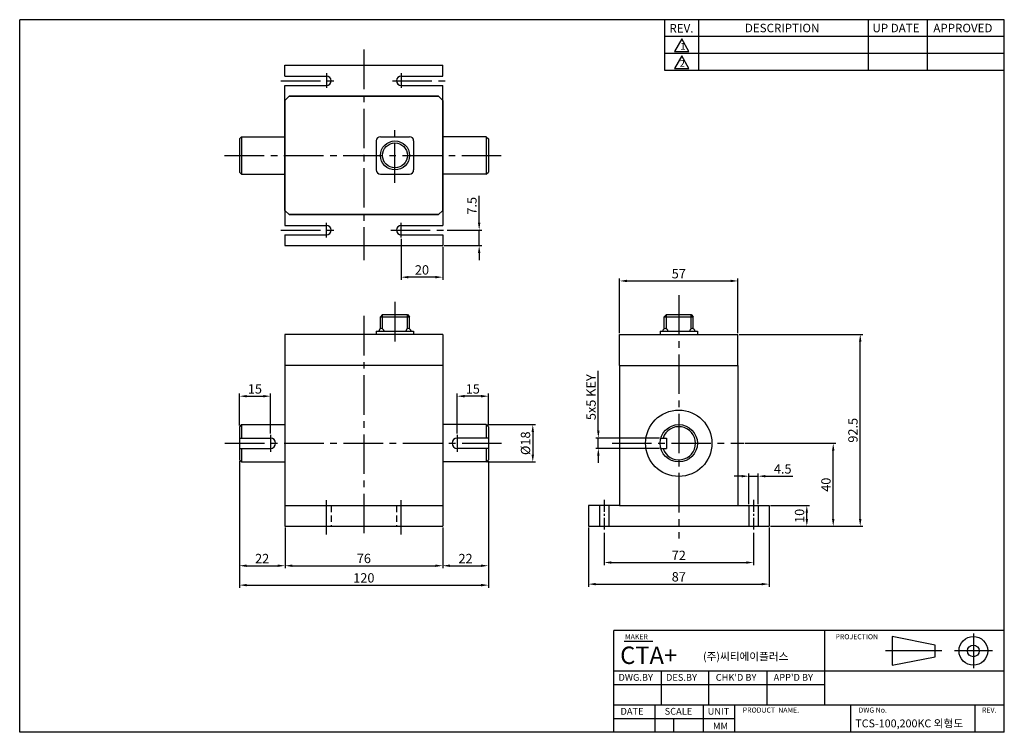
# Model space of a CAD drawing. Units: millimetres. Extents: x 190 to 2098, y 144 to 496.
# Drawn here: x 1109 to 1583, y 144 to 488 of the extents above; entities that cross this region are included whole.
import ezdxf

# ---------------------------------------------------------------- set-up
doc = ezdxf.new("R2010")
doc.units = ezdxf.units.MM
doc.linetypes.add('CENTER2', pattern=[28.575, 19.05, -3.175, 3.175, -3.175])
doc.linetypes.add('HIDDEN2', pattern=[4.7625, 3.175, -1.5875])
for name, color, linetype in [('c', 1, 'CENTER2'), ('d', 1, 'Continuous'), ('h', 7, 'HIDDEN2'), ('o', 7, 'Continuous')]:
    doc.layers.add(name, color=color, linetype=linetype)
doc.styles.add('ITALICT', font='italict', dxfattribs={"width": 0.75, "height": 0.75})
doc.styles.get("Standard").update_dxf_attribs({"font": 'ARIAL.TTF'})
doc.dimstyles.new('ISO-25', dxfattribs={"dimtxt": 2.5, "dimasz": 2.5, "dimexe": 1.25, "dimexo": 0.625, "dimtad": 1, "dimdsep": 46, "dimtxsty": 'Standard', "dimcen": 2.5, "dimadec": 0, "dimazin": 0, "dimtfac": 1, "dimtmove": 0, "dimatfit": 3, "dimfxl": 0, "dimarcsym": 0})

# ---------------------------------------------------------------- blocks, each defined once
blk = doc.blocks.new('*D36')
at = {"layer": 'd', "color": 0, "lineweight": -2}
for p, q in [((1214.35, 275.15), (1214.35, 223.49)), ((1236.35, 243.15), (1236.35, 223.49)), ((1217.85, 224.74), (1232.85, 224.74))]:
    blk.add_line(p, q, dxfattribs=at)
at = {"layer": 'd', "color": 0}
for points in [[(1217.85, 225.32), (1217.85, 224.15), (1214.35, 224.74)], [(1232.85, 225.32), (1232.85, 224.15), (1236.35, 224.74)]]:
    blk.add_solid(points, dxfattribs=at)
at = {"layer": 'Defpoints', "color": 0}
for p in [(1214.35, 275.78), (1236.35, 243.78), (1236.35, 224.74)]:
    blk.add_point(p, dxfattribs=at)
at = {"layer": 'd', "color": 0, "lineweight": -3, "insert": (1225.35, 227.62), "char_height": 4.5, "attachment_point": 5}
blk.add_mtext('22', dxfattribs=at)
blk = doc.blocks.new('*D37')
at = {"layer": 'd', "color": 0, "lineweight": -2}
for p, q in [((1236.35, 243.15), (1236.35, 223.49)), ((1312.35, 243.15), (1312.35, 223.49)), ((1239.85, 224.74), (1308.85, 224.74))]:
    blk.add_line(p, q, dxfattribs=at)
at = {"layer": 'd', "color": 0}
for points in [[(1239.85, 225.32), (1239.85, 224.15), (1236.35, 224.74)], [(1308.85, 225.32), (1308.85, 224.15), (1312.35, 224.74)]]:
    blk.add_solid(points, dxfattribs=at)
at = {"layer": 'Defpoints', "color": 0}
for p in [(1236.35, 243.78), (1312.35, 243.78), (1312.35, 224.74)]:
    blk.add_point(p, dxfattribs=at)
at = {"layer": 'd', "color": 0, "lineweight": -3, "insert": (1274.35, 227.66), "char_height": 4.5, "attachment_point": 5}
blk.add_mtext('76', dxfattribs=at)
blk = doc.blocks.new('*D38')
at = {"layer": 'd', "color": 0, "lineweight": -2}
for p, q in [((1334.35, 275.15), (1334.35, 223.49)), ((1312.35, 243.15), (1312.35, 223.49)), ((1315.85, 224.74), (1330.85, 224.74))]:
    blk.add_line(p, q, dxfattribs=at)
at = {"layer": 'd', "color": 0}
for points in [[(1315.85, 225.32), (1315.85, 224.15), (1312.35, 224.74)], [(1330.85, 225.32), (1330.85, 224.15), (1334.35, 224.74)]]:
    blk.add_solid(points, dxfattribs=at)
at = {"layer": 'Defpoints', "color": 0}
for p in [(1334.35, 275.78), (1312.35, 243.78), (1334.35, 224.74)]:
    blk.add_point(p, dxfattribs=at)
at = {"layer": 'd', "color": 0, "lineweight": -3, "insert": (1323.35, 227.62), "char_height": 4.5, "attachment_point": 5}
blk.add_mtext('22', dxfattribs=at)
blk = doc.blocks.new('*D39')
at = {"layer": 'd', "color": 0, "lineweight": -2}
for p, q in [((1214.35, 275.15), (1214.35, 214.13)), ((1334.35, 275.15), (1334.35, 214.13)), ((1217.85, 215.38), (1330.85, 215.38))]:
    blk.add_line(p, q, dxfattribs=at)
at = {"layer": 'd', "color": 0}
for points in [[(1217.85, 215.96), (1217.85, 214.8), (1214.35, 215.38)], [(1330.85, 215.96), (1330.85, 214.8), (1334.35, 215.38)]]:
    blk.add_solid(points, dxfattribs=at)
at = {"layer": 'Defpoints', "color": 0}
for p in [(1214.35, 275.78), (1334.35, 275.78), (1334.35, 215.38)]:
    blk.add_point(p, dxfattribs=at)
at = {"layer": 'd', "color": 0, "lineweight": -3, "insert": (1274.35, 218.3), "char_height": 4.5, "attachment_point": 5}
blk.add_mtext('120', dxfattribs=at)
blk = doc.blocks.new('*D40')
at = {"layer": 'd', "color": 0, "lineweight": -2}
for p, q in [((1214.35, 292.4), (1214.35, 307.72)), ((1217.85, 306.47), (1225.85, 306.47)), ((1229.35, 288.54), (1229.35, 307.72))]:
    blk.add_line(p, q, dxfattribs=at)
at = {"layer": 'd', "color": 0}
for points in [[(1217.85, 307.05), (1217.85, 305.89), (1214.35, 306.47)], [(1225.85, 307.05), (1225.85, 305.89), (1229.35, 306.47)]]:
    blk.add_solid(points, dxfattribs=at)
at = {"layer": 'Defpoints', "color": 0}
for p in [(1229.35, 306.47), (1214.35, 291.78), (1229.35, 287.92)]:
    blk.add_point(p, dxfattribs=at)
at = {"layer": 'd', "color": 0, "lineweight": -3, "insert": (1221.85, 309.39), "char_height": 4.5, "attachment_point": 5}
blk.add_mtext('15', dxfattribs=at)
blk = doc.blocks.new('*D41')
at = {"layer": 'd', "color": 0, "lineweight": -2}
for p, q in [((1319.35, 288.54), (1319.35, 307.72)), ((1330.85, 306.47), (1322.85, 306.47)), ((1334.35, 292.4), (1334.35, 307.72))]:
    blk.add_line(p, q, dxfattribs=at)
at = {"layer": 'd', "color": 0}
for points in [[(1322.85, 307.05), (1322.85, 305.89), (1319.35, 306.47)], [(1330.85, 307.05), (1330.85, 305.89), (1334.35, 306.47)]]:
    blk.add_solid(points, dxfattribs=at)
at = {"layer": 'Defpoints', "color": 0}
for p in [(1319.35, 306.47), (1334.35, 291.78), (1319.35, 287.92)]:
    blk.add_point(p, dxfattribs=at)
at = {"layer": 'd', "color": 0, "lineweight": -3, "insert": (1326.85, 309.39), "char_height": 4.5, "attachment_point": 5}
blk.add_mtext('15', dxfattribs=at)
blk = doc.blocks.new('*D42')
at = {"layer": 'd', "color": 0, "lineweight": -2}
for p, q in [((1333.97, 292.78), (1356.99, 292.78)), ((1355.74, 289.28), (1355.74, 278.28)), ((1333.97, 274.78), (1356.99, 274.78))]:
    blk.add_line(p, q, dxfattribs=at)
at = {"layer": 'd', "color": 0}
for points in [[(1355.16, 289.28), (1356.32, 289.28), (1355.74, 292.78)], [(1355.16, 278.28), (1356.32, 278.28), (1355.74, 274.78)]]:
    blk.add_solid(points, dxfattribs=at)
at = {"layer": 'Defpoints', "color": 0}
for p in [(1333.35, 292.78), (1333.35, 274.78), (1355.74, 274.78)]:
    blk.add_point(p, dxfattribs=at)
at = {"layer": 'd', "color": 0, "lineweight": -3, "insert": (1352.82, 283.78), "char_height": 4.5, "attachment_point": 5, "rotation": 90}
blk.add_mtext('%%c18', dxfattribs=at)
blk = doc.blocks.new('*D43')
at = {"layer": 'd', "color": 0, "lineweight": -2}
for p, q in [((1387.33, 289.78), (1387.33, 318.68)), ((1416.83, 286.28), (1386.08, 286.28)), ((1387.33, 281.28), (1387.33, 286.28)), ((1416.83, 281.28), (1386.08, 281.28)), ((1387.33, 277.78), (1387.33, 274.28))]:
    blk.add_line(p, q, dxfattribs=at)
at = {"layer": 'd', "color": 0}
for points in [[(1386.75, 289.78), (1387.91, 289.78), (1387.33, 286.28)], [(1386.75, 277.78), (1387.91, 277.78), (1387.33, 281.28)]]:
    blk.add_solid(points, dxfattribs=at)
at = {"layer": 'Defpoints', "color": 0}
for p in [(1417.45, 286.28), (1387.33, 281.28), (1417.45, 281.28)]:
    blk.add_point(p, dxfattribs=at)
at = {"layer": 'd', "color": 0, "lineweight": -3, "insert": (1384.42, 305.98), "char_height": 4.5, "attachment_point": 5, "rotation": 90}
blk.add_mtext('5x5 KEY', dxfattribs=at)
blk = doc.blocks.new('*D44')
at = {"layer": 'd', "color": 0, "lineweight": -2}
for p, q in [((1470.22, 253.78), (1489.04, 253.78)), ((1487.79, 247.28), (1487.79, 250.28)), ((1470.22, 243.78), (1489.04, 243.78))]:
    blk.add_line(p, q, dxfattribs=at)
at = {"layer": 'd', "color": 0}
for points in [[(1487.21, 250.28), (1488.38, 250.28), (1487.79, 253.78)], [(1487.21, 247.28), (1488.38, 247.28), (1487.79, 243.78)]]:
    blk.add_solid(points, dxfattribs=at)
at = {"layer": 'Defpoints', "color": 0}
for p in [(1469.6, 253.78), (1487.79, 253.78), (1469.6, 243.78)]:
    blk.add_point(p, dxfattribs=at)
at = {"layer": 'd', "color": 0, "lineweight": -3, "insert": (1484.87, 248.78), "char_height": 4.5, "attachment_point": 5, "rotation": 90}
blk.add_mtext('10', dxfattribs=at)
blk = doc.blocks.new('*D45')
at = {"layer": 'd', "color": 0, "lineweight": -2}
for p, q in [((1457.99, 283.78), (1501.77, 283.78)), ((1500.52, 247.28), (1500.52, 280.28)), ((1470.22, 243.78), (1501.77, 243.78))]:
    blk.add_line(p, q, dxfattribs=at)
at = {"layer": 'd', "color": 0}
for points in [[(1499.93, 280.28), (1501.1, 280.28), (1500.52, 283.78)], [(1499.93, 247.28), (1501.1, 247.28), (1500.52, 243.78)]]:
    blk.add_solid(points, dxfattribs=at)
at = {"layer": 'Defpoints', "color": 0}
for p in [(1457.36, 283.78), (1500.52, 283.78), (1469.6, 243.78)]:
    blk.add_point(p, dxfattribs=at)
at = {"layer": 'd', "color": 0, "lineweight": -3, "insert": (1497.59, 263.78), "char_height": 4.5, "attachment_point": 5, "rotation": 90}
blk.add_mtext('40', dxfattribs=at)
blk = doc.blocks.new('*D46')
at = {"layer": 'd', "color": 0, "lineweight": -2}
for p, q in [((1455.22, 336.28), (1514.77, 336.28)), ((1513.52, 247.28), (1513.52, 332.78)), ((1470.22, 243.78), (1514.77, 243.78))]:
    blk.add_line(p, q, dxfattribs=at)
at = {"layer": 'd', "color": 0}
for points in [[(1512.94, 332.78), (1514.11, 332.78), (1513.52, 336.28)], [(1512.94, 247.28), (1514.11, 247.28), (1513.52, 243.78)]]:
    blk.add_solid(points, dxfattribs=at)
at = {"layer": 'Defpoints', "color": 0}
for p in [(1454.6, 336.28), (1513.52, 336.28), (1469.6, 243.78)]:
    blk.add_point(p, dxfattribs=at)
at = {"layer": 'd', "color": 0, "lineweight": -3, "insert": (1510.6, 290.03), "char_height": 4.5, "attachment_point": 5, "rotation": 90}
blk.add_mtext('92.5', dxfattribs=at)
blk = doc.blocks.new('*D47')
at = {"layer": 'd', "color": 0, "lineweight": -2}
for p, q in [((1382.6, 243.15), (1382.6, 214.62)), ((1469.6, 243.15), (1469.6, 214.62)), ((1386.1, 215.87), (1466.1, 215.87))]:
    blk.add_line(p, q, dxfattribs=at)
at = {"layer": 'd', "color": 0}
for points in [[(1386.1, 216.46), (1386.1, 215.29), (1382.6, 215.87)], [(1466.1, 216.46), (1466.1, 215.29), (1469.6, 215.87)]]:
    blk.add_solid(points, dxfattribs=at)
at = {"layer": 'Defpoints', "color": 0}
for p in [(1382.6, 243.78), (1469.6, 243.78), (1469.6, 215.87)]:
    blk.add_point(p, dxfattribs=at)
at = {"layer": 'd', "color": 0, "lineweight": -3, "insert": (1426.1, 218.8), "char_height": 4.5, "attachment_point": 5}
blk.add_mtext('87', dxfattribs=at)
blk = doc.blocks.new('*D48')
at = {"layer": 'd', "color": 0, "lineweight": -2}
for p, q in [((1390.1, 240.57), (1390.1, 225.03)), ((1462.1, 240.57), (1462.1, 225.03)), ((1393.6, 226.28), (1458.6, 226.28))]:
    blk.add_line(p, q, dxfattribs=at)
at = {"layer": 'd', "color": 0}
for points in [[(1393.6, 226.86), (1393.6, 225.69), (1390.1, 226.28)], [(1458.6, 226.86), (1458.6, 225.69), (1462.1, 226.28)]]:
    blk.add_solid(points, dxfattribs=at)
at = {"layer": 'Defpoints', "color": 0}
for p in [(1390.1, 241.2), (1462.1, 241.2), (1462.1, 226.28)]:
    blk.add_point(p, dxfattribs=at)
at = {"layer": 'd', "color": 0, "lineweight": -3, "insert": (1426.1, 229.16), "char_height": 4.5, "attachment_point": 5}
blk.add_mtext('72', dxfattribs=at)
blk = doc.blocks.new('*D49')
at = {"layer": 'd', "color": 0, "lineweight": -2}
for p, q in [((1397.6, 336.9), (1397.6, 363.28)), ((1401.1, 362.03), (1451.1, 362.03)), ((1454.6, 336.9), (1454.6, 363.28))]:
    blk.add_line(p, q, dxfattribs=at)
at = {"layer": 'd', "color": 0}
for points in [[(1401.1, 362.61), (1401.1, 361.44), (1397.6, 362.03)], [(1451.1, 362.61), (1451.1, 361.44), (1454.6, 362.03)]]:
    blk.add_solid(points, dxfattribs=at)
at = {"layer": 'Defpoints', "color": 0}
for p in [(1454.6, 362.03), (1397.6, 336.28), (1454.6, 336.28)]:
    blk.add_point(p, dxfattribs=at)
at = {"layer": 'd', "color": 0, "lineweight": -3, "insert": (1426.1, 364.94), "char_height": 4.5, "attachment_point": 5}
blk.add_mtext('57', dxfattribs=at)
blk = doc.blocks.new('*D50')
at = {"layer": 'd', "color": 0, "lineweight": -2}
for p, q in [((1292.35, 382.32), (1292.35, 362.6)), ((1312.35, 378.42), (1312.35, 362.6)), ((1308.85, 363.85), (1295.85, 363.85))]:
    blk.add_line(p, q, dxfattribs=at)
at = {"layer": 'd', "color": 0}
for points in [[(1295.85, 364.43), (1295.85, 363.26), (1292.35, 363.85)], [(1308.85, 364.43), (1308.85, 363.26), (1312.35, 363.85)]]:
    blk.add_solid(points, dxfattribs=at)
at = {"layer": 'Defpoints', "color": 0}
for p in [(1292.35, 382.95), (1312.35, 379.05), (1292.35, 363.85)]:
    blk.add_point(p, dxfattribs=at)
at = {"layer": 'd', "color": 0, "lineweight": -3, "insert": (1302.35, 366.77), "char_height": 4.5, "attachment_point": 5}
blk.add_mtext('20', dxfattribs=at)
blk = doc.blocks.new('*D51')
at = {"layer": 'd', "color": 0, "lineweight": -2}
for p, q in [((1329.91, 390.05), (1329.91, 402.99)), ((1314.47, 386.55), (1331.16, 386.55)), ((1329.91, 379.05), (1329.91, 386.55)), ((1312.97, 379.05), (1331.16, 379.05)), ((1329.91, 375.55), (1329.91, 372.05))]:
    blk.add_line(p, q, dxfattribs=at)
at = {"layer": 'd', "color": 0}
for points in [[(1329.33, 390.05), (1330.49, 390.05), (1329.91, 386.55)], [(1329.33, 375.55), (1330.49, 375.55), (1329.91, 379.05)]]:
    blk.add_solid(points, dxfattribs=at)
at = {"layer": 'Defpoints', "color": 0}
for p in [(1313.85, 386.55), (1329.91, 386.55), (1312.35, 379.05)]:
    blk.add_point(p, dxfattribs=at)
at = {"layer": 'd', "color": 0, "lineweight": -3, "insert": (1327, 398.27), "char_height": 4.5, "attachment_point": 5, "rotation": 90}
blk.add_mtext('7.5', dxfattribs=at)
blk = doc.blocks.new('*D35')
at = {"layer": 'd', "color": 0, "lineweight": -2}
for p, q in [((1456.35, 267.91), (1452.85, 267.91)), ((1459.85, 254.4), (1459.85, 269.16)), ((1459.85, 267.91), (1464.35, 267.91)), ((1464.35, 254.4), (1464.35, 269.16)), ((1467.85, 267.91), (1481.01, 267.91))]:
    blk.add_line(p, q, dxfattribs=at)
at = {"layer": 'd', "color": 0}
for points in [[(1456.35, 268.49), (1456.35, 267.32), (1459.85, 267.91)], [(1467.85, 268.49), (1467.85, 267.32), (1464.35, 267.91)]]:
    blk.add_solid(points, dxfattribs=at)
at = {"layer": 'Defpoints', "color": 0}
for p in [(1464.35, 267.91), (1459.85, 253.78), (1464.35, 253.78)]:
    blk.add_point(p, dxfattribs=at)
at = {"layer": 'd', "color": 0, "lineweight": -3, "insert": (1476.18, 270.82), "char_height": 4.5, "attachment_point": 5}
blk.add_mtext('4.5', dxfattribs=at)

msp = doc.modelspace()

# ---------------------------------------------------------------- linework, layer by layer
at = {"lineweight": -3}
for p, q in [((1582.952, 487.986), (1108.51, 487.986)), ((1108.51, 144.425), (1108.51, 487.986)), ((1419.351, 463.446), (1419.351, 487.986)), ((1435.711, 463.446), (1435.711, 487.986)), ((1517.511, 463.446), (1517.511, 487.986)), ((1545.875, 463.446), (1545.875, 487.986)), ((1582.952, 144.425), (1582.952, 487.986)), ((1582.952, 479.806), (1419.351, 479.806)), ((1582.952, 471.626), (1419.351, 471.626)), ((1582.952, 463.446), (1419.351, 463.446)), ((1582.952, 193.505), (1394.811, 193.505)), ((1394.811, 144.425), (1394.811, 193.505)), ((1496.243, 193.505), (1496.243, 157.513)), ((1399.73, 188.361), (1413.538, 188.361)), ((1582.952, 173.873), (1394.811, 173.873)), ((1417.715, 157.513), (1417.715, 173.873)), ((1440.619, 157.513), (1440.619, 173.873)), ((1468.651, 157.513), (1468.651, 173.873)), ((1496.243, 167.329), (1394.811, 167.329)), ((1582.952, 157.513), (1394.811, 157.513)), ((1414.748, 144.425), (1414.748, 157.513)), ((1437.996, 144.425), (1437.996, 157.513)), ((1453.025, 144.425), (1453.025, 157.513)), ((1508.796, 157.513), (1508.796, 144.425)), ((1568.893, 144.425), (1568.893, 157.513)), ((1453.025, 150.969), (1394.811, 150.969)), ((1423.728, 144.425), (1423.728, 150.969)), ((1582.952, 144.425), (1108.51, 144.425))]:
    msp.add_line(p, q, dxfattribs=at)
at = {"lineweight": -3, "ltscale": 0.3}
for p, q in [((1568.053, 192.055), (1568.053, 175.322)), ((1552.842, 183.689), (1525.676, 183.689)), ((1577.197, 183.689), (1558.908, 183.689))]:
    msp.add_line(p, q, dxfattribs=at)
at = {"lineweight": -3, "ltscale": 6}
for points in [[(1431.013, 472.7), (1427.531, 478.732), (1424.049, 472.7)], [(1431.013, 464.52), (1427.531, 470.552), (1424.049, 464.52)], [(1549.681, 180.881), (1549.681, 186.507), (1528.837, 190.606), (1528.837, 176.772)]]:
    msp.add_lwpolyline(points, close=True, dxfattribs=at)
for radius in [6.917, 2.818]:
    msp.add_circle((1568.053, 183.689), radius, dxfattribs=at)
at = {"lineweight": -3}
msp.add_arc((1426.098, 283.776), 8, 198.20996, 161.79004, dxfattribs=at)
at = {"layer": 'c', "color": 1, "lineweight": -3}
for p, q in [((1274.348, 473.607), (1274.348, 372.021)), ((1256.348, 462.145), (1256.348, 455.111)), ((1292.348, 462.145), (1292.348, 455.111)), ((1234.405, 458.547), (1260.949, 458.547)), ((1288.09, 458.547), (1313.846, 458.547)), ((1207.276, 422.547), (1340.542, 422.547)), ((1256.348, 382.948), (1256.348, 389.982)), ((1292.348, 382.948), (1292.348, 389.982)), ((1234.405, 386.547), (1261.654, 386.547)), ((1287.287, 386.547), (1313.846, 386.547)), ((1289.348, 351.905), (1289.348, 330.413)), ((1426.098, 355.177), (1426.098, 237.866)), ((1274.348, 345.172), (1274.348, 238.261)), ((1207.376, 283.776), (1341.996, 283.776)), ((1393.955, 283.776), (1457.364, 283.776)), ((1256.348, 239.822), (1256.348, 256.323)), ((1292.348, 239.822), (1292.348, 256.323))]:
    msp.add_line(p, q, dxfattribs=at)
at = {"layer": 'c', "lineweight": -3}
for p, q in [((1289.348, 409.276), (1289.348, 435.961)), ((1229.348, 287.916), (1229.348, 279.702)), ((1319.348, 287.916), (1319.348, 279.702))]:
    msp.add_line(p, q, dxfattribs=at)
at = {"layer": 'c', "linetype": 'CENTER2', "lineweight": -3, "ltscale": 0.3}
for p, q in [((1390.098, 256.426), (1390.098, 241.199)), ((1462.098, 256.426), (1462.098, 241.199))]:
    msp.add_line(p, q, dxfattribs=at)
at = {"layer": 'h', "lineweight": -3}
for p, q in [((1258.598, 253.776), (1258.598, 243.776)), ((1290.098, 253.776), (1290.098, 243.776))]:
    msp.add_line(p, q, dxfattribs=at)
at = {"layer": 'o', "lineweight": -3}
for p, q in [((1236.348, 466.047), (1312.348, 466.047)), ((1236.348, 460.797), (1236.348, 466.047)), ((1312.348, 460.797), (1312.348, 466.047)), ((1236.348, 460.797), (1256.348, 460.797)), ((1292.348, 460.797), (1312.348, 460.797)), ((1236.348, 456.297), (1256.348, 456.297)), ((1236.348, 449.047), (1236.348, 456.297)), ((1292.348, 456.297), (1312.348, 456.297)), ((1312.348, 449.047), (1312.348, 456.297)), ((1238.348, 451.047), (1236.348, 449.047)), ((1238.348, 451.047), (1236.348, 449.047)), ((1238.348, 451.047), (1310.348, 451.047)), ((1310.348, 451.047), (1238.348, 451.047)), ((1310.348, 451.047), (1312.348, 449.047)), ((1312.348, 449.047), (1310.348, 451.047)), ((1236.348, 396.047), (1236.348, 449.047)), ((1236.348, 449.047), (1236.348, 396.047)), ((1312.348, 396.047), (1312.348, 449.047)), ((1312.348, 449.047), (1312.348, 396.047)), ((1215.348, 431.547), (1214.348, 430.547)), ((1214.348, 430.547), (1214.348, 414.547)), ((1215.348, 431.547), (1236.348, 431.547)), ((1215.348, 431.547), (1215.348, 413.547)), ((1280.348, 429.547), (1280.348, 415.547)), ((1282.348, 431.547), (1296.348, 431.547)), ((1298.348, 429.547), (1298.348, 415.547)), ((1333.348, 431.547), (1312.348, 431.547)), ((1333.348, 431.547), (1334.348, 430.547)), ((1333.348, 431.547), (1333.348, 413.547)), ((1334.348, 430.547), (1334.348, 414.547)), ((1215.348, 413.547), (1214.348, 414.547)), ((1215.348, 413.547), (1236.348, 413.547)), ((1282.348, 413.547), (1296.348, 413.547)), ((1333.348, 413.547), (1312.348, 413.547)), ((1333.348, 413.547), (1334.348, 414.547)), ((1236.348, 396.047), (1238.348, 394.047)), ((1236.348, 396.047), (1236.348, 388.797)), ((1238.348, 394.047), (1236.348, 396.047)), ((1238.348, 394.047), (1310.348, 394.047)), ((1310.348, 394.047), (1238.348, 394.047)), ((1312.348, 396.047), (1310.348, 394.047)), ((1310.348, 394.047), (1312.348, 396.047)), ((1312.348, 396.047), (1312.348, 388.797)), ((1236.348, 388.797), (1256.348, 388.797)), ((1292.348, 388.797), (1312.348, 388.797)), ((1236.348, 384.297), (1256.348, 384.297)), ((1236.348, 384.297), (1236.348, 379.047)), ((1292.348, 384.297), (1312.348, 384.297)), ((1312.348, 384.297), (1312.348, 379.047)), ((1236.348, 379.047), (1312.348, 379.047)), ((1283.348, 345.776), (1282.348, 344.776)), ((1282.348, 344.776), (1296.348, 344.776)), ((1283.348, 338.921), (1283.348, 345.776)), ((1283.348, 345.776), (1295.348, 345.776)), ((1295.348, 338.921), (1295.348, 345.776)), ((1295.348, 345.776), (1296.348, 344.776)), ((1420.098, 345.776), (1419.098, 344.776)), ((1419.098, 344.776), (1433.098, 344.776)), ((1420.098, 338.921), (1420.098, 345.776)), ((1420.098, 345.776), (1432.098, 345.776)), ((1432.098, 338.921), (1432.098, 345.776)), ((1432.098, 345.776), (1433.098, 344.776)), ((1280.348, 337.776), (1280.348, 336.276)), ((1280.348, 337.776), (1298.348, 337.776)), ((1298.348, 337.776), (1298.348, 336.276)), ((1298.348, 337.776), (1298.348, 336.276)), ((1417.098, 337.776), (1417.098, 336.276)), ((1417.098, 337.776), (1435.098, 337.776)), ((1435.098, 337.776), (1435.098, 336.276)), ((1435.098, 337.776), (1435.098, 336.276)), ((1397.598, 336.276), (1454.598, 336.276)), ((1397.598, 321.276), (1397.598, 336.276)), ((1454.598, 321.276), (1454.598, 336.276)), ((1236.348, 321.276), (1236.348, 253.776)), ((1312.348, 321.276), (1236.348, 321.276)), ((1312.348, 321.276), (1312.348, 253.776)), ((1397.598, 321.276), (1454.598, 321.276)), ((1397.598, 321.276), (1397.598, 253.776)), ((1397.598, 321.276), (1399.598, 321.276)), ((1452.598, 321.276), (1454.598, 321.276)), ((1454.598, 321.276), (1454.598, 253.776)), ((1215.348, 292.776), (1214.348, 291.776)), ((1214.348, 291.776), (1214.348, 275.776)), ((1215.348, 292.776), (1236.348, 292.776)), ((1215.348, 292.776), (1215.348, 286.276)), ((1333.348, 292.776), (1312.348, 292.776)), ((1333.348, 292.776), (1333.348, 286.276)), ((1333.348, 292.776), (1334.348, 291.776)), ((1334.348, 291.776), (1334.348, 275.776)), ((1214.348, 286.276), (1229.348, 286.276)), ((1334.348, 286.276), (1319.348, 286.276)), ((1417.452, 286.276), (1420.098, 286.276)), ((1420.098, 286.276), (1420.098, 281.276)), ((1214.348, 281.276), (1229.348, 281.276)), ((1215.348, 281.276), (1215.348, 274.776)), ((1334.348, 281.276), (1319.348, 281.276)), ((1333.348, 281.276), (1333.348, 274.776)), ((1417.452, 281.276), (1420.098, 281.276)), ((1215.348, 274.776), (1214.348, 275.776)), ((1333.348, 274.776), (1334.348, 275.776)), ((1215.348, 274.776), (1236.348, 274.776)), ((1333.348, 274.776), (1312.348, 274.776)), ((1236.348, 253.776), (1312.348, 253.776)), ((1236.348, 253.776), (1236.348, 243.776)), ((1312.348, 253.776), (1312.348, 243.776)), ((1397.598, 253.776), (1382.598, 253.776)), ((1382.598, 253.776), (1382.598, 243.776)), ((1387.848, 253.776), (1387.848, 243.776)), ((1392.348, 253.776), (1392.348, 243.776)), ((1397.598, 253.776), (1454.598, 253.776)), ((1454.598, 253.776), (1469.598, 253.776)), ((1459.848, 253.776), (1459.848, 243.776)), ((1464.348, 253.776), (1464.348, 243.776)), ((1469.598, 253.776), (1469.598, 243.776)), ((1236.348, 243.776), (1312.348, 243.776)), ((1382.598, 243.776), (1469.598, 243.776))]:
    msp.add_line(p, q, dxfattribs=at)
at = {"layer": 'o', "color": 7, "lineweight": -3}
for p, q in [((1282.348, 338.921), (1282.348, 344.776)), ((1296.348, 338.921), (1296.348, 344.776)), ((1419.098, 338.921), (1419.098, 344.776)), ((1433.098, 338.921), (1433.098, 344.776)), ((1312.348, 336.276), (1236.348, 336.276)), ((1236.348, 336.276), (1236.348, 321.276)), ((1312.348, 336.276), (1312.348, 321.276)), ((1238.348, 321.276), (1236.348, 321.276))]:
    msp.add_line(p, q, dxfattribs=at)
at = {"layer": 'o', "lineweight": -3}
for centre, radius in [((1289.348, 422.547), 7), ((1289.348, 422.547), 6), ((1426.098, 283.776), 16), ((1426.098, 283.776), 9)]:
    msp.add_circle(centre, radius, dxfattribs=at)
for centre, radius, start, end in [((1256.348, 458.547), 2.25, 270, 90), ((1292.348, 458.547), 2.25, 90, 270), ((1282.348, 429.547), 2, 90, 180), ((1296.348, 429.547), 2, 0, 90), ((1282.348, 415.547), 2, 180, 270), ((1296.348, 415.547), 2, 270, 0), ((1256.348, 386.547), 2.25, 270, 90), ((1292.348, 386.547), 2.25, 90, 270), ((1282.848, 337.776), 1.25, 0, 180), ((1295.848, 337.776), 1.25, 0, 180), ((1419.598, 337.776), 1.25, 0, 180), ((1432.598, 337.776), 1.25, 0, 180), ((1229.348, 283.776), 2.5, 270, 90), ((1319.348, 283.776), 2.5, 90, 270)]:
    msp.add_arc(centre, radius, start, end, dxfattribs=at)

# ---------------------------------------------------------------- texts
at = {"lineweight": -3, "style": 'ITALICT'}
msp.add_text('CTA+  ', height=8.3817, dxfattribs=at).set_placement((1397.846, 177.372))
at = {"lineweight": -3, "attachment_point": 1}
for s, insert, char_height, width in [('REV.', (1421.58, 485.877), 4.09, 16.36007), ('DESCRIPTION', (1457.966, 486.011), 4.09002, 81.80036), ('UP DATE', (1519.432, 486.011), 4.09, 81.80036), ('APPROVED', (1548.751, 486.011), 4.09, 81.80036), ('1', (1426.844, 476.749), 3.272, 13.6265), ('2', (1426.536, 468.569), 3.272, 13.62647), ('MAKER', (1400.173, 191.74), 2.454, 57.61085), ('PROJECTION', (1501.606, 191.74), 2.454, 57.61085), ('{\\f굴림|b0|i0|c129|p2;(주)씨티에이플러스}', (1437.784, 182.879), 3.75175, 44.37585), ('DWG.BY', (1397.032, 172.544), 3.272, 57.61085), ('DES.BY', (1419.936, 172.544), 3.272, 57.61085), ("CHK'D BY", (1443.901, 172.544), 3.272, 57.61085), ("APP'D BY", (1471.784, 172.544), 3.272, 57.61085), ('DATE', (1398.012, 156.195), 3.272, 16.36007), ('SCALE', (1419.298, 156.195), 3.272, 16.36007), ('UNIT', (1440.012, 156.195), 3.272, 16.36007), ('PRODUCT  NAME.', (1456.923, 156.375), 2.45401, 57.61085), ('DWG No.', (1512.694, 156.375), 2.454, 57.61085), ('REV.', (1572.203, 156.375), 2.454, 57.61085), ('MM', (1442.559, 149.086), 3.272, 16.36007), ('TCS-100,200KC 외형도', (1511.149, 150.62), 3.79369, 57.6107)]:
    msp.add_mtext(s, dxfattribs=dict(at, insert=insert, char_height=char_height, width=width))

# ---------------------------------------------------------------- dimensions: what is measured, and where the dimension line sits
at = {"layer": 'd', "lineweight": -3}
for base, p1, p2, picture, middle in [((1329.91, 386.547), (1312.348, 379.047), (1313.846, 386.547), '*D51', (1326.997, 398.266)), ((1513.523, 336.276), (1469.598, 243.776), (1454.598, 336.276), '*D46', (1510.601, 290.026)), ((1500.516, 283.776), (1469.598, 243.776), (1457.364, 283.776), '*D45', (1497.594, 263.776)), ((1487.792, 253.776), (1469.598, 243.776), (1469.598, 253.776), '*D44', (1484.869, 248.776))]:
    dim = msp.add_linear_dim(base=base, p1=p1, p2=p2, angle=90, dimstyle='ISO-25', override={"dimtxt": 4.5, "dimasz": 3.5}, dxfattribs=at)
    dim.commit()
    dim.dimension.update_dxf_attribs({"geometry": picture, "text_midpoint": middle})
for base, p1, p2, picture, middle in [((1292.348, 363.845), (1312.348, 379.047), (1292.348, 382.948), '*D50', (1302.348, 366.768)), ((1454.598, 362.026), (1397.598, 336.276), (1454.598, 336.276), '*D49', (1426.098, 364.939)), ((1229.348, 306.471), (1214.348, 291.776), (1229.348, 287.916), '*D40', (1221.848, 309.394)), ((1319.348, 306.471), (1334.348, 291.776), (1319.348, 287.916), '*D41', (1326.848, 309.394)), ((1236.348, 224.736), (1214.348, 275.776), (1236.348, 243.776), '*D36', (1225.348, 227.621)), ((1334.348, 215.38), (1214.348, 275.776), (1334.348, 275.776), '*D39', (1274.348, 218.303)), ((1334.348, 224.736), (1312.348, 243.776), (1334.348, 275.776), '*D38', (1323.348, 227.621)), ((1464.348, 267.906), (1459.848, 253.776), (1464.348, 253.776), '*D35', (1476.176, 270.819)), ((1312.348, 224.736), (1236.348, 243.776), (1312.348, 243.776), '*D37', (1274.348, 227.659)), ((1469.598, 215.873), (1382.598, 243.776), (1469.598, 243.776), '*D47', (1426.098, 218.795)), ((1462.098, 226.277), (1390.098, 241.199), (1462.098, 241.199), '*D48', (1426.098, 229.161))]:
    dim = msp.add_linear_dim(base=base, p1=p1, p2=p2, dimstyle='ISO-25', override={"dimtxt": 4.5, "dimasz": 3.5}, dxfattribs=at)
    dim.commit()
    dim.dimension.update_dxf_attribs({"geometry": picture, "text_midpoint": middle})
dim = msp.add_linear_dim(base=(1387.331, 281.276), p1=(1417.452, 286.276), p2=(1417.452, 281.276), angle=90, text='<>x5 KEY', dimstyle='ISO-25', override={"dimtxt": 4.5, "dimasz": 3.5}, dxfattribs=at)
dim.commit()
dim.dimension.update_dxf_attribs({"geometry": '*D43', "text_midpoint": (1387.331, 305.976), "dimtype": 160})
dim = msp.add_linear_dim(base=(1355.741, 274.776), p1=(1333.348, 292.776), p2=(1333.348, 274.776), angle=90, text='%%c<>', dimstyle='ISO-25', override={"dimtxt": 4.5, "dimasz": 3.5}, dxfattribs=at)
dim.commit()
dim.dimension.update_dxf_attribs({"geometry": '*D42', "text_midpoint": (1352.818, 283.776)})

doc.saveas('drawing.dxf')
